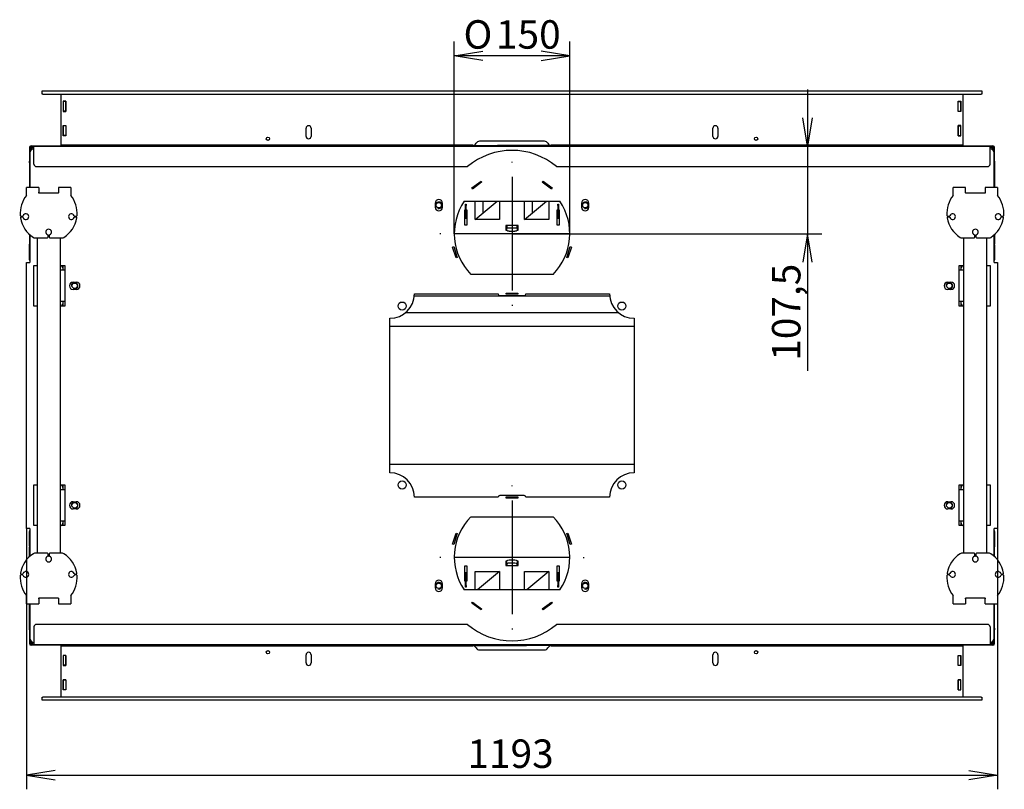
# Model space of a CAD drawing. Units: millimetres. Extents: x 13 to 290, y 0 to 411.
# Drawn here: x 34 to 155, y 316 to 411 of the extents above; entities that cross this region are included whole.
import ezdxf
from ezdxf.enums import TextEntityAlignment as Align
from ezdxf.lldxf.tags import DXFTag

# ---------------------------------------------------------------- set-up
doc = ezdxf.new("R2010")
doc.units = ezdxf.units.MM
for name, color, linetype in [('BE_26_01_PODLOZK', 7, 'Continuous'), ('Default', 7, 'Continuous'), ('PL21_09_05_00_PK', 7, 'Continuous'), ('PL21_11502D_19_0', 7, 'Continuous'), ('PL21_1150H2D_01_', 7, 'Continuous'), ('PL21_1150H_19_05', 7, 'Continuous'), ('PL21_H2D_01_03_B', 7, 'Continuous'), ('PL_01_07_VBS1', 7, 'Continuous'), ('PL_04_01_RL', 7, 'Continuous'), ('PL_04_02_LRL', 7, 'Continuous'), ('PL_1000H_03_01_0', 7, 'Continuous'), ('PL_1150_05_03_00', 7, 'Continuous'), ('PL_1150_07_01_01', 7, 'Continuous'), ('PL_1150_07_01_02', 7, 'Continuous'), ('PL_1150_07_02_02', 7, 'Continuous'), ('PL_1150_19_06_00', 7, 'Continuous'), ('PL_1150H_07_02_0', 7, 'Continuous'), ('PL_1150H_19_07_0', 7, 'Continuous'), ('PL_26_01_KN', 7, 'Continuous'), ('PL_2D_09_02_01_0', 7, 'Continuous'), ('PL_2D_33_00_SR2', 7, 'Continuous'), ('PL_31_00_STITOK', 7, 'Continuous'), ('PL_H_07_02_03_VY', 7, 'Continuous')]:
    doc.layers.add(name, color=color, linetype=linetype)
doc.styles.add('SEACAD_Arial', font='arial.ttf')
doc.styles.add('SEACAD_Solid_Edge_ANSI1_Symbols', font='semeca1.ttf')
tags = doc.linetypes.add('CENTER2', pattern=[28.575, 19.05, -3.175, 3.175, -3.175]).pattern_tags.tags
tags[10:11] = [DXFTag(74, 4), DXFTag(75, 0), DXFTag(340, '0'), DXFTag(46, 0.0), DXFTag(50, 0.0), DXFTag(44, 0.0), DXFTag(45, 0.0)]
tags[8:9] = [DXFTag(74, 4), DXFTag(75, 0), DXFTag(340, '0'), DXFTag(46, 0.0), DXFTag(50, 0.0), DXFTag(44, 0.0), DXFTag(45, 0.0)]
tags[6:7] = [DXFTag(74, 4), DXFTag(75, 0), DXFTag(340, '0'), DXFTag(46, 0.0), DXFTag(50, 0.0), DXFTag(44, 0.0), DXFTag(45, 0.0)]
tags[4:5] = [DXFTag(74, 4), DXFTag(75, 0), DXFTag(340, '0'), DXFTag(46, 0.0), DXFTag(50, 0.0), DXFTag(44, 0.0), DXFTag(45, 0.0)]
doc.dimstyles.new('ISO', dxfattribs={"dimtxt": 3.5, "dimasz": 3.5, "dimexe": 1.75, "dimexo": 0, "dimgap": 0.875, "dimtad": 1, "dimlfac": 10, "dimtxsty": 'SEACAD_Arial', "dimblk1": '_SE_OPEN', "dimblk2": '_SE_OPEN', "dimsah": 1, "dimcen": 1.75, "dimadec": 0, "dimazin": 0, "dimtfac": 0.5, "dimtdec": 3, "dimtmove": 0, "dimatfit": 3, "dimfxl": 1, "dimarcsym": 0})

# ---------------------------------------------------------------- blocks, each defined once
blk = doc.blocks.new('SEANNOT_GROUP1')
at = {"layer": 'Default', "color": 7, "linetype": 'CENTER2'}
for p, q in [((94.24, 393.31), (94.24, 393.41)), ((94.24, 391.56), (94.24, 377.56)), ((85.49, 384.56), (85.39, 384.56)), ((101.24, 384.56), (87.24, 384.56)), ((102.99, 384.56), (103.09, 384.56)), ((94.24, 375.81), (94.24, 375.71))]:
    blk.add_line(p, q, dxfattribs=at)
blk = doc.blocks.new('SEANNOT_GROUP2')
at = {"layer": 'Default', "color": 7, "linetype": 'CENTER2'}
for p, q in [((94.24, 353.51), (94.24, 353.61)), ((94.24, 351.76), (94.24, 337.76)), ((85.49, 344.76), (85.39, 344.76)), ((101.24, 344.76), (87.24, 344.76)), ((102.99, 344.76), (103.09, 344.76)), ((94.24, 336.01), (94.24, 335.91))]:
    blk.add_line(p, q, dxfattribs=at)
blk = doc.blocks.new('SE3')
at = {"layer": 'BE_26_01_PODLOZK', "color": 7, "linetype": 'Continuous'}
for p, q in [((34.57, 389.26), (34.57, 390.26)), ((36.07, 390.26), (34.57, 390.26)), ((36.07, 390.26), (36.07, 389.66)), ((38.51, 390.26), (38.51, 389.66)), ((40.01, 390.26), (38.51, 390.26)), ((40.01, 390.26), (40.01, 389.26)), ((148.47, 389.26), (148.47, 390.26)), ((149.97, 390.26), (148.47, 390.26)), ((149.97, 389.66), (149.97, 390.26)), ((152.41, 390.26), (152.41, 389.66)), ((153.91, 390.26), (152.41, 390.26)), ((153.91, 390.26), (153.91, 389.26)), ((38.41, 389.53), (36.17, 389.53)), ((152.31, 389.53), (150.07, 389.53)), ((33.9, 386.71), (34.06, 386.71)), ((34.06, 386.61), (33.93, 386.61)), ((40.51, 386.71), (40.68, 386.71)), ((40.64, 386.61), (40.51, 386.61)), ((147.8, 386.71), (147.96, 386.71)), ((147.96, 386.61), (147.83, 386.61)), ((154.41, 386.71), (154.58, 386.71)), ((154.54, 386.61), (154.41, 386.61)), ((35.57, 384.06), (37.14, 384.06)), ((37.24, 384.16), (37.24, 384.34)), ((37.34, 384.34), (37.34, 384.16)), ((37.44, 384.06), (39.01, 384.06)), ((149.47, 384.06), (151.04, 384.06)), ((151.14, 384.16), (151.14, 384.34)), ((151.24, 384.34), (151.24, 384.16)), ((151.34, 384.06), (152.91, 384.06)), ((37.14, 345.26), (35.57, 345.26)), ((37.24, 344.98), (37.24, 345.16)), ((37.34, 345.16), (37.34, 344.98)), ((39.01, 345.26), (37.44, 345.26)), ((151.04, 345.26), (149.47, 345.26)), ((151.14, 344.98), (151.14, 345.16)), ((151.24, 345.16), (151.24, 344.98)), ((152.91, 345.26), (151.34, 345.26)), ((34.06, 342.61), (33.9, 342.61)), ((33.93, 342.71), (34.06, 342.71)), ((40.51, 342.71), (40.64, 342.71)), ((40.68, 342.61), (40.51, 342.61)), ((147.96, 342.61), (147.8, 342.61)), ((147.83, 342.71), (147.96, 342.71)), ((154.41, 342.71), (154.54, 342.71)), ((154.58, 342.61), (154.41, 342.61)), ((34.57, 339.06), (34.57, 340.06)), ((40.01, 340.06), (40.01, 339.06)), ((148.47, 339.06), (148.47, 340.06)), ((153.91, 340.06), (153.91, 339.06)), ((34.57, 339.06), (36.07, 339.06)), ((36.07, 339.66), (36.07, 339.06)), ((36.17, 339.79), (38.41, 339.79)), ((38.51, 339.66), (38.51, 339.06)), ((38.51, 339.06), (40.01, 339.06)), ((148.47, 339.06), (149.97, 339.06)), ((149.97, 339.66), (149.97, 339.06)), ((150.07, 339.79), (152.31, 339.79)), ((152.41, 339.06), (152.41, 339.66)), ((152.41, 339.06), (153.91, 339.06))]:
    blk.add_line(p, q, dxfattribs=at)
for centre, radius, start, end in [((37.29, 387.06), 3.5, 141.0552, 184.2167), ((37.29, 387.06), 3.5, 355.7833, 38.9448), ((151.19, 387.06), 3.5, 141.0552, 184.2167), ((151.19, 387.06), 3.5, 355.7833, 38.9448), ((33.9, 386.81), 0.1, 184.2167, 270), ((33.93, 386.51), 0.1, 90, 189.3093), ((37.29, 387.06), 3.5, 189.3093, 237.5383), ((34.06, 386.81), 0.1, 270, 340.5288), ((34.06, 386.51), 0.1, 19.4712, 90), ((34.49, 386.66), 0.35, 199.4712, 160.5288), ((37.29, 387.06), 3.5, 302.4617, 350.6907), ((40.09, 386.66), 0.35, 19.4712, 340.5288), ((40.51, 386.81), 0.1, 199.4712, 270), ((40.51, 386.51), 0.1, 90, 160.5288), ((40.64, 386.51), 0.1, 350.6907, 90), ((40.68, 386.81), 0.1, 270, 355.7833), ((147.8, 386.81), 0.1, 184.2167, 270), ((147.83, 386.51), 0.1, 90, 189.3093), ((151.19, 387.06), 3.5, 189.3093, 237.5383), ((147.96, 386.81), 0.1, 270, 340.5288), ((147.96, 386.51), 0.1, 19.4712, 90), ((148.39, 386.66), 0.35, 199.4712, 160.5288), ((151.19, 387.06), 3.5, 302.4617, 350.6907), ((153.99, 386.66), 0.35, 19.4712, 340.5288), ((154.41, 386.81), 0.1, 199.4712, 270), ((154.41, 386.51), 0.1, 90, 160.5288), ((154.54, 386.51), 0.1, 350.6907, 90), ((154.58, 386.81), 0.1, 270, 355.7833), ((37.29, 384.76), 0.35, 289.4712, 250.5288), ((151.19, 384.76), 0.35, 289.4712, 250.5288), ((35.57, 384.36), 0.3, 237.5383, 270), ((37.14, 384.16), 0.1, 270, 0), ((37.14, 384.34), 0.1, 0, 70.5288), ((37.44, 384.34), 0.1, 109.4712, 180), ((37.44, 384.16), 0.1, 180, 270), ((39.01, 384.36), 0.3, 270, 302.4617), ((149.47, 384.36), 0.3, 237.5383, 270), ((151.04, 384.16), 0.1, 270, 0), ((151.04, 384.34), 0.1, 0, 70.5288), ((151.34, 384.34), 0.1, 109.4712, 180), ((151.34, 384.16), 0.1, 180, 270), ((152.91, 384.36), 0.3, 270, 302.4617), ((37.29, 342.26), 3.5, 122.4617, 170.6907), ((35.57, 344.96), 0.3, 90, 122.4617), ((37.29, 344.56), 0.35, 109.4712, 70.5288), ((37.14, 345.16), 0.1, 0, 90), ((37.14, 344.98), 0.1, 289.4712, 0), ((37.44, 345.16), 0.1, 90, 180), ((37.44, 344.98), 0.1, 180, 250.5288), ((39.01, 344.96), 0.3, 57.5383, 90), ((37.29, 342.26), 3.5, 9.3093, 57.5383), ((151.19, 342.26), 3.5, 122.4617, 170.6907), ((149.47, 344.96), 0.3, 90, 122.4617), ((151.19, 344.56), 0.35, 109.4712, 70.5288), ((151.04, 345.16), 0.1, 0, 90), ((151.04, 344.98), 0.1, 289.4712, 0), ((151.34, 345.16), 0.1, 90, 180), ((151.34, 344.98), 0.1, 180, 250.5288), ((152.91, 344.96), 0.3, 57.5383, 90), ((151.19, 342.26), 3.5, 9.3093, 57.5383), ((37.29, 342.26), 3.5, 175.7833, 218.9448), ((33.9, 342.51), 0.1, 90, 175.7833), ((33.93, 342.81), 0.1, 170.6907, 270), ((34.06, 342.81), 0.1, 270, 340.5288), ((34.06, 342.51), 0.1, 19.4712, 90), ((34.49, 342.66), 0.35, 199.4712, 160.5288), ((40.09, 342.66), 0.35, 19.4712, 340.5288), ((37.29, 342.26), 3.5, 321.0552, 4.2167), ((40.51, 342.81), 0.1, 199.4712, 270), ((40.51, 342.51), 0.1, 90, 160.5288), ((40.64, 342.81), 0.1, 270, 9.3093), ((40.68, 342.51), 0.1, 4.2167, 90), ((151.19, 342.26), 3.5, 175.7833, 218.9448), ((147.8, 342.51), 0.1, 90, 175.7833), ((147.83, 342.81), 0.1, 170.6907, 270), ((147.96, 342.81), 0.1, 270, 340.5288), ((147.96, 342.51), 0.1, 19.4712, 90), ((148.39, 342.66), 0.35, 199.4712, 160.5288), ((153.99, 342.66), 0.35, 19.4712, 340.5288), ((151.19, 342.26), 3.5, 321.0552, 4.2167), ((154.41, 342.81), 0.1, 199.4712, 270), ((154.41, 342.51), 0.1, 90, 160.5288), ((154.54, 342.81), 0.1, 270, 9.3093), ((154.58, 342.51), 0.1, 4.2167, 90)]:
    blk.add_arc(centre, radius, start, end, dxfattribs=at)
for points, knots in [([(36.17, 389.53), (36.16, 389.53), (36.15, 389.53), (36.14, 389.54), (36.13, 389.54), (36.11, 389.55), (36.1, 389.56), (36.08, 389.59), (36.08, 389.6), (36.07, 389.63), (36.07, 389.64), (36.07, 389.66)], [0, 0, 0, 0, 0.125, 0.125, 0.25, 0.25, 0.5, 0.5, 0.75, 0.75, 1, 1, 1, 1]), ([(38.51, 389.66), (38.51, 389.64), (38.51, 389.63), (38.5, 389.6), (38.5, 389.59), (38.48, 389.56), (38.47, 389.55), (38.44, 389.53), (38.43, 389.53), (38.41, 389.53)], [0, 0, 0, 0, 0.25, 0.25, 0.5, 0.5, 0.75, 0.75, 1, 1, 1, 1]), ([(150.07, 389.53), (150.06, 389.53), (150.05, 389.53), (150.04, 389.54), (150.03, 389.54), (150.01, 389.55), (150, 389.56), (149.98, 389.59), (149.98, 389.6), (149.97, 389.63), (149.97, 389.64), (149.97, 389.66)], [0, 0, 0, 0, 0.125, 0.125, 0.25, 0.25, 0.5, 0.5, 0.75, 0.75, 1, 1, 1, 1]), ([(152.41, 389.66), (152.41, 389.64), (152.41, 389.63), (152.4, 389.6), (152.4, 389.59), (152.38, 389.56), (152.37, 389.55), (152.34, 389.53), (152.33, 389.53), (152.31, 389.53)], [0, 0, 0, 0, 0.25, 0.25, 0.5, 0.5, 0.75, 0.75, 1, 1, 1, 1]), ([(36.07, 339.66), (36.07, 339.68), (36.07, 339.69), (36.08, 339.72), (36.08, 339.73), (36.1, 339.76), (36.11, 339.77), (36.14, 339.78), (36.15, 339.79), (36.17, 339.79)], [0, 0, 0, 0, 0.25, 0.25, 0.5, 0.5, 0.75, 0.75, 1, 1, 1, 1]), ([(38.41, 339.79), (38.42, 339.79), (38.43, 339.79), (38.44, 339.78), (38.45, 339.78), (38.47, 339.77), (38.48, 339.76), (38.5, 339.73), (38.5, 339.72), (38.51, 339.69), (38.51, 339.68), (38.51, 339.66)], [0, 0, 0, 0, 0.125, 0.125, 0.25, 0.25, 0.5, 0.5, 0.75, 0.75, 1, 1, 1, 1]), ([(149.97, 339.66), (149.97, 339.68), (149.97, 339.69), (149.98, 339.72), (149.98, 339.73), (150, 339.76), (150.01, 339.77), (150.04, 339.78), (150.05, 339.79), (150.07, 339.79)], [0, 0, 0, 0, 0.25, 0.25, 0.5, 0.5, 0.75, 0.75, 1, 1, 1, 1]), ([(152.31, 339.79), (152.32, 339.79), (152.33, 339.79), (152.34, 339.78), (152.35, 339.78), (152.37, 339.77), (152.38, 339.76), (152.4, 339.73), (152.4, 339.72), (152.41, 339.69), (152.41, 339.68), (152.41, 339.66)], [0, 0, 0, 0, 0.125, 0.125, 0.25, 0.25, 0.5, 0.5, 0.75, 0.75, 1, 1, 1, 1])]:
    blk.add_open_spline(points, degree=3, knots=knots, dxfattribs=at)
at = {"layer": 'PL21_09_05_00_PK', "color": 7, "linetype": 'Continuous'}
for p, q in [((109.24, 373.16), (79.24, 373.16)), ((109.24, 356.16), (79.24, 356.16))]:
    blk.add_line(p, q, dxfattribs=at)
at = {"layer": 'PL21_11502D_19_0', "color": 7, "linetype": 'Continuous'}
for p, q in [((34.99, 394.51), (34.99, 390.26)), ((153.49, 390.26), (153.49, 394.51)), ((89.29, 390.18), (90.43, 391)), ((90.51, 390.88), (89.38, 390.05)), ((90.43, 391), (90.51, 390.88)), ((97.96, 390.88), (98.05, 391)), ((99.1, 390.05), (97.96, 390.88)), ((98.05, 391), (99.18, 390.18)), ((89.38, 390.05), (89.29, 390.18)), ((99.18, 390.18), (99.1, 390.05)), ((88.37, 388.56), (100.11, 388.56)), ((84.79, 388.31), (84.79, 387.81)), ((85.69, 387.81), (85.69, 388.31)), ((102.79, 388.31), (102.79, 387.81)), ((103.69, 387.81), (103.69, 388.31)), ((34.99, 384.42), (34.99, 381.01)), ((153.49, 381.01), (153.49, 384.42)), ((86.94, 382.92), (87.08, 382.97)), ((87.37, 381.59), (86.94, 382.92)), ((87.08, 382.97), (87.51, 381.64)), ((100.97, 381.64), (101.4, 382.97)), ((101.54, 382.92), (101.11, 381.59)), ((101.4, 382.97), (101.54, 382.92)), ((87.51, 381.64), (87.37, 381.59)), ((101.11, 381.59), (100.97, 381.64)), ((34.59, 381.01), (34.99, 381.01)), ((34.59, 348.31), (34.59, 381.01)), ((35.49, 375.66), (35.49, 380.66)), ((35.49, 380.66), (35.89, 380.66)), ((38.69, 380.66), (39.29, 380.66)), ((39.29, 380.66), (39.29, 375.66)), ((149.19, 375.66), (149.19, 380.66)), ((149.19, 380.66), (149.79, 380.66)), ((152.59, 380.66), (152.99, 380.66)), ((152.99, 380.66), (152.99, 375.66)), ((153.49, 381.01), (153.89, 381.01)), ((153.89, 381.01), (153.89, 348.31)), ((99.28, 379.56), (89.2, 379.56)), ((40.29, 378.61), (40.69, 378.61)), ((40.69, 377.71), (40.29, 377.71)), ((147.79, 378.61), (148.19, 378.61)), ((148.19, 377.71), (147.79, 377.71)), ((82.24, 377.16), (92.54, 377.16)), ((92.74, 376.96), (95.74, 376.96)), ((93.54, 377.11), (93.54, 377.26)), ((93.54, 377.26), (94.94, 377.26)), ((94.94, 377.11), (93.54, 377.11)), ((94.94, 377.26), (94.94, 377.11)), ((95.94, 377.16), (106.24, 377.16)), ((35.89, 375.66), (35.49, 375.66)), ((39.29, 375.66), (38.69, 375.66)), ((149.79, 375.66), (149.19, 375.66)), ((152.99, 375.66), (152.59, 375.66)), ((79.24, 355.16), (79.24, 374.16)), ((109.24, 374.16), (109.24, 355.16)), ((35.49, 348.66), (35.49, 353.66)), ((35.49, 353.66), (35.89, 353.66)), ((38.69, 353.66), (39.29, 353.66)), ((39.29, 353.66), (39.29, 348.66)), ((149.19, 348.66), (149.19, 353.66)), ((149.19, 353.66), (149.79, 353.66)), ((152.59, 353.66), (152.99, 353.66)), ((152.99, 353.66), (152.99, 348.66)), ((92.54, 352.16), (82.24, 352.16)), ((95.74, 352.36), (92.74, 352.36)), ((93.54, 352.06), (93.54, 352.21)), ((93.54, 352.21), (94.94, 352.21)), ((94.94, 352.21), (94.94, 352.06)), ((106.24, 352.16), (95.94, 352.16)), ((40.29, 351.61), (40.69, 351.61)), ((94.94, 352.06), (93.54, 352.06)), ((147.79, 351.61), (148.19, 351.61)), ((40.69, 350.71), (40.29, 350.71)), ((89.2, 349.76), (99.28, 349.76)), ((148.19, 350.71), (147.79, 350.71)), ((35.89, 348.66), (35.49, 348.66)), ((39.29, 348.66), (38.69, 348.66)), ((149.79, 348.66), (149.19, 348.66)), ((152.99, 348.66), (152.59, 348.66)), ((34.99, 348.31), (34.59, 348.31)), ((34.99, 348.31), (34.99, 344.9)), ((86.94, 346.4), (87.37, 347.73)), ((87.51, 347.68), (87.08, 346.35)), ((87.37, 347.73), (87.51, 347.68)), ((100.97, 347.68), (101.11, 347.73)), ((101.4, 346.35), (100.97, 347.68)), ((101.11, 347.73), (101.54, 346.4)), ((153.89, 348.31), (153.49, 348.31)), ((153.49, 344.9), (153.49, 348.31)), ((87.08, 346.35), (86.94, 346.4)), ((101.54, 346.4), (101.4, 346.35)), ((84.79, 341.51), (84.79, 341.01)), ((85.69, 341.01), (85.69, 341.51)), ((102.79, 341.51), (102.79, 341.01)), ((103.69, 341.01), (103.69, 341.51)), ((100.11, 340.76), (88.37, 340.76)), ((34.99, 339.06), (34.99, 334.81)), ((89.29, 339.14), (89.38, 339.27)), ((90.43, 338.32), (89.29, 339.14)), ((89.38, 339.27), (90.51, 338.44)), ((97.96, 338.44), (99.1, 339.27)), ((99.18, 339.14), (98.05, 338.32)), ((99.1, 339.27), (99.18, 339.14)), ((153.49, 334.81), (153.49, 339.06)), ((90.51, 338.44), (90.43, 338.32)), ((98.05, 338.32), (97.96, 338.44))]:
    blk.add_line(p, q, dxfattribs=at)
for centre in [(80.74, 375.66), (107.74, 375.66), (80.74, 353.66), (107.74, 353.66)]:
    blk.add_circle(centre, 0.5, dxfattribs=at)
for centre, radius, start, end in [((35.49, 394.51), 0.5, 90, 180), ((152.99, 394.51), 0.5, 0, 90), ((85.24, 388.31), 0.45, 0, 180), ((94.24, 384.56), 7.1, 145.7101, 224.767), ((94.24, 384.56), 7.1, 315.233, 34.2899), ((103.24, 388.31), 0.45, 0, 180), ((85.24, 387.81), 0.45, 180, 0), ((103.24, 387.81), 0.45, 180, 0), ((40.29, 378.16), 0.45, 90, 270), ((40.69, 378.16), 0.45, 270, 90), ((147.79, 378.16), 0.45, 90, 270), ((148.19, 378.16), 0.45, 270, 90), ((79.24, 377.16), 3, 270, 0), ((92.74, 377.16), 0.2, 180, 270), ((95.74, 377.16), 0.2, 270, 0), ((109.24, 377.16), 3, 180, 270), ((79.24, 352.16), 3, 0, 90), ((109.24, 352.16), 3, 90, 180), ((92.74, 352.16), 0.2, 90, 180), ((95.74, 352.16), 0.2, 0, 90), ((40.29, 351.16), 0.45, 90, 270), ((40.69, 351.16), 0.45, 270, 90), ((147.79, 351.16), 0.45, 90, 270), ((148.19, 351.16), 0.45, 270, 90), ((94.24, 344.76), 7.1, 135.233, 214.2899), ((94.24, 344.76), 7.1, 325.7101, 44.767), ((85.24, 341.51), 0.45, 0, 180), ((103.24, 341.51), 0.45, 0, 180), ((85.24, 341.01), 0.45, 180, 0), ((103.24, 341.01), 0.45, 180, 0), ((35.49, 334.81), 0.5, 180, 270), ((152.99, 334.81), 0.5, 270, 0)]:
    blk.add_arc(centre, radius, start, end, dxfattribs=at)
at = {"layer": 'PL21_1150H2D_01_', "color": 7, "linetype": 'Continuous'}
for p, q in [((89.38, 390.06), (89.39, 390.06)), ((99.09, 390.06), (99.1, 390.06)), ((89.7, 386.31), (89.7, 388.56)), ((92.7, 388.56), (92.7, 386.31)), ((95.77, 386.31), (95.77, 388.56)), ((98.77, 388.56), (98.77, 386.31)), ((88.41, 387.46), (88.41, 385.66)), ((88.52, 387.46), (88.41, 387.46)), ((88.71, 387.46), (88.62, 387.46)), ((88.71, 385.66), (88.71, 387.46)), ((99.86, 387.46), (99.76, 387.46)), ((99.76, 387.46), (99.76, 385.66)), ((100.06, 387.46), (99.96, 387.46)), ((100.06, 385.66), (100.06, 387.46)), ((92.7, 386.31), (89.7, 386.31)), ((98.77, 386.31), (95.77, 386.31)), ((88.41, 385.66), (88.71, 385.66)), ((93.49, 385.56), (93.49, 385.01)), ((94.99, 385.56), (93.49, 385.56)), ((93.49, 385.01), (93.59, 385.01)), ((94.89, 385.01), (94.99, 385.01)), ((94.99, 385.01), (94.99, 385.56)), ((99.76, 385.66), (100.06, 385.66)), ((93.54, 377.16), (94.94, 377.16)), ((94.94, 352.16), (93.54, 352.16)), ((93.59, 344.31), (93.49, 344.31)), ((93.49, 344.31), (93.49, 343.76)), ((93.49, 343.76), (94.99, 343.76)), ((94.99, 344.31), (94.89, 344.31)), ((94.99, 343.76), (94.99, 344.31)), ((88.71, 343.66), (88.41, 343.66)), ((88.41, 343.66), (88.41, 341.86)), ((88.71, 341.86), (88.71, 343.66)), ((89.7, 340.76), (89.7, 343.01)), ((89.7, 343.01), (92.7, 343.01)), ((92.7, 343.01), (92.7, 340.76)), ((95.77, 340.76), (95.77, 343.01)), ((95.77, 343.01), (98.77, 343.01)), ((98.77, 343.01), (98.77, 340.76)), ((100.06, 343.66), (99.76, 343.66)), ((99.76, 343.66), (99.76, 341.86)), ((100.06, 341.86), (100.06, 343.66)), ((88.41, 341.86), (88.52, 341.86)), ((88.62, 341.86), (88.71, 341.86)), ((99.76, 341.86), (99.86, 341.86)), ((99.96, 341.86), (100.06, 341.86)), ((89.39, 339.26), (89.38, 339.26)), ((99.1, 339.26), (99.09, 339.26))]:
    blk.add_line(p, q, dxfattribs=at)
for centre in [(85.24, 388.06), (103.24, 388.06), (85.24, 341.26), (103.24, 341.26)]:
    blk.add_circle(centre, 0.332, dxfattribs=at)
for centre in [(85.24, 388.06), (103.24, 388.06), (85.24, 341.26), (103.24, 341.26)]:
    blk.add_arc(centre, 0.4, 255, 195, dxfattribs=at)
at = {"layer": 'PL21_1150H_19_05', "color": 7, "linetype": 'Continuous'}
for p, q in [((34.94, 383.16), (34.99, 383.16)), ((34.94, 382.96), (34.94, 383.16)), ((34.94, 381.36), (34.94, 382.96)), ((153.49, 383.16), (153.54, 383.16)), ((153.54, 383.16), (153.54, 382.96)), ((153.54, 382.96), (153.54, 381.36)), ((34.94, 346.36), (34.94, 347.96)), ((153.54, 347.96), (153.54, 346.36)), ((34.94, 346.16), (34.94, 346.36)), ((34.99, 346.16), (34.94, 346.16)), ((153.54, 346.16), (153.49, 346.16)), ((153.54, 346.36), (153.54, 346.16))]:
    blk.add_line(p, q, dxfattribs=at)
for centre, start, end in [((35.14, 381.36), 180, 221.4096), ((153.34, 381.36), 318.5904, 0), ((35.14, 347.96), 138.5904, 180), ((153.34, 347.96), 0, 41.4096)]:
    blk.add_arc(centre, 0.2, start, end, dxfattribs=at)
at = {"layer": 'PL21_H2D_01_03_B', "color": 7, "linetype": 'Continuous'}
for p, q in [((39.09, 380.11), (39.09, 380.66)), ((149.39, 380.66), (149.39, 380.11)), ((39.09, 375.66), (39.09, 376.21)), ((149.39, 376.21), (149.39, 375.66)), ((39.09, 353.11), (39.09, 353.66)), ((149.39, 353.66), (149.39, 353.11)), ((39.09, 348.66), (39.09, 349.21)), ((149.39, 349.21), (149.39, 348.66))]:
    blk.add_line(p, q, dxfattribs=at)
at = {"layer": 'PL_01_07_VBS1', "color": 7, "linetype": 'Continuous'}
for p, q in [((38.69, 380.11), (39.29, 380.11)), ((39.09, 380.46), (39, 380.46)), ((149.19, 380.11), (149.79, 380.11)), ((149.48, 380.46), (149.39, 380.46)), ((39.29, 376.21), (38.69, 376.21)), ((39, 375.86), (39.09, 375.86)), ((149.79, 376.21), (149.19, 376.21)), ((149.39, 375.86), (149.48, 375.86)), ((39.09, 353.46), (39, 353.46)), ((149.48, 353.46), (149.39, 353.46)), ((38.69, 353.11), (39.29, 353.11)), ((149.19, 353.11), (149.79, 353.11)), ((39.29, 349.21), (38.69, 349.21)), ((39, 348.86), (39.09, 348.86)), ((149.79, 349.21), (149.19, 349.21)), ((149.39, 348.86), (149.48, 348.86))]:
    blk.add_line(p, q, dxfattribs=at)
for centre in [(40.49, 378.16), (147.99, 378.16), (40.49, 351.16), (147.99, 351.16)]:
    blk.add_circle(centre, 0.332, dxfattribs=at)
for centre, radius, start, end in [((38.34, 380.11), 0.75, 0, 47.1666), ((150.14, 380.11), 0.75, 132.8334, 180), ((40.49, 378.16), 0.4, 255, 195), ((147.99, 378.16), 0.4, 255, 195), ((38.34, 376.21), 0.75, 312.8334, 0), ((150.14, 376.21), 0.75, 180, 227.1666), ((38.34, 353.11), 0.75, 0, 47.1666), ((150.14, 353.11), 0.75, 132.8334, 180), ((40.49, 351.16), 0.4, 255, 195), ((147.99, 351.16), 0.4, 255, 195), ((38.34, 349.21), 0.75, 312.8334, 0), ((150.14, 349.21), 0.75, 180, 227.1666)]:
    blk.add_arc(centre, radius, start, end, dxfattribs=at)
at = {"layer": 'PL_04_01_RL', "color": 7, "linetype": 'Continuous'}
for p, q in [((90.7, 387.14), (90.7, 388.56)), ((96.77, 387.14), (96.77, 388.56)), ((99.77, 387.22), (99.77, 386.76)), ((99.77, 386.52), (99.77, 386.47)), ((92.7, 343), (92.7, 343)), ((98.77, 343), (98.77, 343))]:
    blk.add_line(p, q, dxfattribs=at)
at = {"layer": 'PL_04_02_LRL', "color": 7, "linetype": 'Continuous'}
for p, q in [((89.7, 386.31), (92.4, 388.56)), ((95.77, 386.31), (98.47, 388.56)), ((85.36, 387.75), (85.52, 387.88)), ((88.52, 388.01), (88.52, 388.21)), ((88.52, 388.21), (88.62, 388.21)), ((88.52, 386.72), (88.52, 388.01)), ((88.62, 388.21), (88.62, 388.01)), ((88.62, 386.72), (88.62, 388.01)), ((99.86, 388.01), (99.86, 388.21)), ((99.86, 388.21), (99.96, 388.21)), ((99.86, 388.01), (99.86, 386.72)), ((99.96, 388.21), (99.96, 388.01)), ((99.96, 388.01), (99.96, 386.72)), ((88.41, 386.47), (88.71, 386.47)), ((88.52, 386.52), (88.52, 386.72)), ((88.62, 386.52), (88.52, 386.52)), ((88.71, 387.22), (88.62, 387.22)), ((88.62, 386.76), (88.71, 386.76)), ((88.62, 386.72), (88.62, 386.52)), ((88.71, 386.52), (88.62, 386.52)), ((99.86, 387.22), (99.76, 387.22)), ((99.76, 386.76), (99.86, 386.76)), ((99.86, 386.52), (99.76, 386.52)), ((99.76, 386.47), (100.06, 386.47)), ((99.86, 386.52), (99.86, 386.72)), ((99.96, 386.52), (99.86, 386.52)), ((99.96, 386.72), (99.96, 386.52)), ((88.71, 342.85), (88.41, 342.85)), ((88.52, 342.8), (88.62, 342.8)), ((88.52, 342.6), (88.52, 342.8)), ((88.52, 341.31), (88.52, 342.6)), ((88.62, 342.8), (88.71, 342.8)), ((88.62, 342.8), (88.62, 342.6)), ((88.62, 341.31), (88.62, 342.6)), ((88.71, 342.56), (88.62, 342.56)), ((92.7, 343.01), (90, 340.76)), ((98.77, 343.01), (96.07, 340.76)), ((100.06, 342.85), (99.76, 342.85)), ((99.76, 342.8), (99.86, 342.8)), ((99.86, 342.56), (99.76, 342.56)), ((99.86, 342.6), (99.86, 342.8)), ((99.86, 342.8), (99.96, 342.8)), ((99.86, 342.6), (99.86, 341.31)), ((99.96, 342.8), (99.96, 342.6)), ((99.96, 342.6), (99.96, 341.31)), ((88.52, 341.11), (88.52, 341.31)), ((88.62, 342.1), (88.71, 342.1)), ((88.62, 341.31), (88.62, 341.11)), ((99.76, 342.1), (99.86, 342.1)), ((99.86, 341.11), (99.86, 341.31)), ((99.96, 341.31), (99.96, 341.11)), ((103.12, 341.57), (102.96, 341.44)), ((88.62, 341.11), (88.52, 341.11)), ((99.96, 341.11), (99.86, 341.11))]:
    blk.add_line(p, q, dxfattribs=at)
at = {"layer": 'PL_1000H_03_01_0', "color": 7, "linetype": 'Continuous'}
for centre, start, end in [((35.64, 394.71), 105.8266, 167.8499), ((152.84, 394.71), 12.15, 74.1734), ((35.64, 334.61), 192.1501, 254.1734), ((152.84, 334.61), 285.8266, 347.8499)]:
    blk.add_arc(centre, 0.55, start, end, dxfattribs=at)
at = {"layer": 'PL_1150_05_03_00', "color": 7, "linetype": 'Continuous'}
for p, q in [((93.49, 385.16), (93.59, 385.16)), ((93.59, 385.52), (93.59, 385.56)), ((93.59, 385.52), (93.59, 385.37)), ((93.59, 385), (93.59, 385.37)), ((93.89, 385.27), (94.59, 385.27)), ((93.89, 384.89), (94.59, 384.89)), ((94.89, 385.56), (94.89, 385.52)), ((94.89, 385.37), (94.89, 385.52)), ((94.89, 385.37), (94.89, 385)), ((94.89, 385.16), (94.99, 385.16)), ((93.59, 344.16), (93.49, 344.16)), ((93.59, 343.95), (93.59, 344.32)), ((93.59, 343.95), (93.59, 343.8)), ((93.59, 343.76), (93.59, 343.8)), ((94.59, 344.43), (93.89, 344.43)), ((94.59, 344.05), (93.89, 344.05)), ((94.89, 344.32), (94.89, 343.95)), ((94.99, 344.16), (94.89, 344.16)), ((94.89, 343.8), (94.89, 343.95)), ((94.89, 343.8), (94.89, 343.76))]:
    blk.add_line(p, q, dxfattribs=at)
for centre, major_axis, start_param, end_param in [((93.89, 385.37), (-0.3, 0), 0, 1.570796), ((93.89, 385), (0.3, 0), 3.141593, 4.712389), ((94.59, 385.37), (-0.3, 0), 1.570796, 3.141593), ((94.59, 385), (0.3, 0), 4.712389, 6.283185), ((93.89, 344.32), (-0.3, 0), 4.712389, 6.283185), ((93.89, 343.95), (0.3, 0), 1.570796, 3.141593), ((94.59, 344.32), (-0.3, 0), 3.141593, 4.712389), ((94.59, 343.95), (0.3, 0), 0, 1.570796)]:
    blk.add_ellipse(centre, major_axis=major_axis, ratio=0.34202, start_param=start_param, end_param=end_param, dxfattribs=at)
at = {"layer": 'PL_1150_07_01_01', "color": 7, "linetype": 'Continuous'}
for p, q in [((39.54, 395.31), (39.54, 395.43)), ((148.94, 395.43), (148.94, 395.31)), ((39.54, 333.89), (39.54, 334.01)), ((148.94, 334.01), (148.94, 333.89))]:
    blk.add_line(p, q, dxfattribs=at)
at = {"layer": 'PL_1150_07_01_02', "color": 7, "linetype": 'Continuous'}
for p, q in [((89.37, 390.23), (89.62, 390.23)), ((98.85, 390.23), (99.11, 390.23)), ((89.62, 339.09), (89.37, 339.09)), ((99.11, 339.09), (98.85, 339.09))]:
    blk.add_line(p, q, dxfattribs=at)
at = {"layer": 'PL_1150_07_02_02', "color": 7, "linetype": 'Continuous'}
for p, q in [((38.84, 395.43), (38.84, 401.73)), ((39.41, 400.85), (39.06, 400.85)), ((39.06, 400.85), (39.06, 399.6)), ((39.41, 399.6), (39.41, 400.85)), ((149.06, 400.85), (149.41, 400.85)), ((149.06, 399.6), (149.06, 400.85)), ((149.41, 400.85), (149.41, 399.6)), ((149.64, 401.73), (149.64, 395.43)), ((39.06, 399.6), (39.41, 399.6)), ((149.41, 399.6), (149.06, 399.6)), ((39.06, 397.85), (39.41, 397.85)), ((39.06, 396.6), (39.06, 397.85)), ((39.41, 397.85), (39.41, 396.6)), ((68.93, 396.53), (68.93, 397.53)), ((69.54, 397.53), (69.54, 396.53)), ((118.93, 396.53), (118.93, 397.53)), ((119.54, 397.53), (119.54, 396.53)), ((149.41, 397.85), (149.06, 397.85)), ((149.06, 397.85), (149.06, 396.6)), ((149.41, 396.6), (149.41, 397.85)), ((39.41, 396.6), (39.06, 396.6)), ((98.24, 395.93), (90.24, 395.93)), ((149.06, 396.6), (149.41, 396.6)), ((89.41, 395.43), (38.84, 395.43)), ((149.64, 395.43), (99.06, 395.43)), ((38.84, 333.89), (89.41, 333.89)), ((38.84, 327.59), (38.84, 333.89)), ((68.93, 331.78), (68.93, 332.78)), ((69.54, 332.78), (69.54, 331.78)), ((90.24, 333.39), (98.24, 333.39)), ((99.06, 333.89), (149.64, 333.89)), ((118.93, 331.78), (118.93, 332.78)), ((119.54, 332.78), (119.54, 331.78)), ((149.64, 333.89), (149.64, 327.59)), ((39.41, 332.71), (39.06, 332.71)), ((39.06, 332.71), (39.06, 331.46)), ((39.41, 331.46), (39.41, 332.71)), ((149.06, 331.46), (149.06, 332.71)), ((149.06, 332.71), (149.41, 332.71)), ((149.41, 332.71), (149.41, 331.46)), ((39.06, 331.46), (39.41, 331.46)), ((149.41, 331.46), (149.06, 331.46)), ((39.06, 328.46), (39.06, 329.71)), ((39.06, 329.71), (39.41, 329.71)), ((39.41, 329.71), (39.41, 328.46)), ((149.41, 329.71), (149.06, 329.71)), ((149.06, 329.71), (149.06, 328.46)), ((149.41, 328.46), (149.41, 329.71)), ((39.41, 328.46), (39.06, 328.46)), ((149.06, 328.46), (149.41, 328.46))]:
    blk.add_line(p, q, dxfattribs=at)
for centre in [(64.24, 396.23), (124.24, 396.23), (64.24, 333.09), (124.24, 333.09)]:
    blk.add_circle(centre, 0.2, dxfattribs=at)
for centre, radius, start, end in [((69.24, 397.53), 0.305, 0, 180), ((119.24, 397.53), 0.305, 0, 180), ((69.24, 396.53), 0.305, 180, 0), ((90.24, 395.46), 0.465, 90, 152.4715), ((98.24, 395.46), 0.465, 27.5285, 90), ((119.24, 396.53), 0.305, 180, 0), ((89.41, 395.89), 0.465, 270, 332.4715), ((99.06, 395.89), 0.465, 207.5285, 270), ((69.24, 332.78), 0.305, 0, 180), ((89.41, 333.42), 0.465, 27.5285, 90), ((90.24, 333.85), 0.465, 207.5285, 270), ((98.24, 333.85), 0.465, 270, 332.4715), ((99.06, 333.42), 0.465, 90, 152.4715), ((119.24, 332.78), 0.305, 0, 180), ((69.24, 331.78), 0.305, 180, 0), ((119.24, 331.78), 0.305, 180, 0)]:
    blk.add_arc(centre, radius, start, end, dxfattribs=at)
at = {"layer": 'PL_1150_19_06_00', "color": 7, "linetype": 'Continuous'}
for p, q in [((35.49, 395.11), (35.49, 395.31)), ((35.49, 395.31), (152.99, 395.31)), ((35.49, 393.11), (35.49, 395.11)), ((152.99, 395.11), (152.99, 395.31)), ((152.99, 393.11), (152.99, 395.11)), ((35.79, 392.81), (88.76, 392.81)), ((99.72, 392.81), (152.69, 392.81)), ((88.76, 336.51), (35.79, 336.51)), ((152.69, 336.51), (99.72, 336.51)), ((35.49, 336.21), (35.49, 334.21)), ((152.99, 336.21), (152.99, 334.21)), ((35.49, 334.21), (35.49, 334.01)), ((152.99, 334.01), (35.49, 334.01)), ((152.99, 334.21), (152.99, 334.01))]:
    blk.add_line(p, q, dxfattribs=at)
for centre, radius, start, end in [((94.24, 386.31), 8.5, 49.8808, 130.1192), ((35.79, 393.11), 0.3, 180, 270), ((152.69, 393.11), 0.3, 270, 0), ((35.79, 336.21), 0.3, 90, 180), ((94.24, 343.01), 8.5, 229.8808, 310.1192), ((152.69, 336.21), 0.3, 0, 90)]:
    blk.add_arc(centre, radius, start, end, dxfattribs=at)
at = {"layer": 'PL_1150H_07_02_0', "color": 7, "linetype": 'Continuous'}
for p, q in [((36.49, 402.13), (36.59, 402.13)), ((36.49, 401.73), (36.49, 402.13)), ((36.59, 402.13), (151.89, 402.13)), ((151.89, 402.13), (151.99, 402.13)), ((151.99, 402.13), (151.99, 401.73)), ((36.59, 401.73), (36.49, 401.73)), ((36.59, 401.73), (151.89, 401.73)), ((151.99, 401.73), (151.89, 401.73)), ((36.49, 327.19), (36.49, 327.59)), ((36.49, 327.59), (36.59, 327.59)), ((36.59, 327.19), (36.49, 327.19)), ((151.89, 327.59), (36.59, 327.59)), ((151.89, 327.19), (36.59, 327.19)), ((151.89, 327.59), (151.99, 327.59)), ((151.99, 327.19), (151.89, 327.19)), ((151.99, 327.59), (151.99, 327.19))]:
    blk.add_line(p, q, dxfattribs=at)
at = {"layer": 'PL_1150H_19_07_0', "color": 7, "linetype": 'Continuous'}
for p, q in [((34.94, 395.16), (34.94, 393.46)), ((35.04, 395.16), (35.04, 394.73)), ((35.14, 395.36), (39.09, 395.36)), ((35.14, 395.26), (35.14, 395.16)), ((35.14, 395.26), (35.49, 395.26)), ((39.39, 395.36), (39.54, 395.36)), ((148.94, 395.36), (149.09, 395.36)), ((149.39, 395.36), (153.34, 395.36)), ((152.99, 395.26), (153.34, 395.26)), ((153.34, 395.26), (153.34, 395.16)), ((153.44, 394.73), (153.44, 395.16)), ((153.54, 393.46), (153.54, 395.16)), ((34.94, 393.26), (34.94, 393.46)), ((153.54, 393.46), (153.54, 393.26)), ((34.94, 393.26), (34.94, 393.16)), ((34.99, 393.26), (34.94, 393.26)), ((34.94, 393.16), (34.99, 393.16)), ((34.94, 393.16), (34.94, 390.26)), ((153.54, 393.26), (153.49, 393.26)), ((153.54, 393.16), (153.49, 393.16)), ((153.54, 393.26), (153.54, 393.16)), ((153.54, 393.16), (153.54, 390.26)), ((34.94, 384.47), (34.94, 383.26)), ((153.54, 384.47), (153.54, 383.26)), ((34.94, 383.26), (34.99, 383.26)), ((34.94, 383.16), (34.94, 383.26)), ((153.54, 383.26), (153.49, 383.26)), ((153.54, 383.16), (153.54, 383.26)), ((34.94, 346.16), (34.94, 346.06)), ((153.54, 346.16), (153.54, 346.06)), ((34.94, 346.06), (34.99, 346.06)), ((34.94, 344.85), (34.94, 346.06)), ((153.54, 346.06), (153.49, 346.06)), ((153.54, 344.85), (153.54, 346.06)), ((34.94, 336.16), (34.94, 339.06)), ((153.54, 336.16), (153.54, 339.06)), ((34.94, 336.16), (34.99, 336.16)), ((34.94, 336.06), (34.94, 336.16)), ((34.94, 336.06), (34.99, 336.06)), ((34.94, 335.86), (34.94, 336.06)), ((34.94, 335.86), (34.94, 334.16)), ((153.54, 336.16), (153.49, 336.16)), ((153.49, 336.06), (153.54, 336.06)), ((153.54, 336.06), (153.54, 336.16)), ((153.54, 336.06), (153.54, 335.86)), ((153.54, 334.16), (153.54, 335.86)), ((35.04, 334.59), (35.04, 334.16)), ((35.14, 334.06), (35.14, 334.16)), ((35.49, 334.06), (35.14, 334.06)), ((153.34, 334.06), (152.99, 334.06)), ((153.34, 334.06), (153.34, 334.16)), ((153.44, 334.16), (153.44, 334.59)), ((39.09, 333.96), (35.14, 333.96)), ((39.54, 333.96), (39.39, 333.96)), ((149.09, 333.96), (148.94, 333.96)), ((153.34, 333.96), (149.39, 333.96))]:
    blk.add_line(p, q, dxfattribs=at)
for centre, radius, start, end in [((35.14, 395.16), 0.2, 90, 180), ((35.14, 395.16), 0.1, 90, 180), ((153.34, 395.16), 0.2, 0, 90), ((153.34, 395.16), 0.1, 0, 90), ((35.14, 334.16), 0.2, 180, 270), ((35.14, 334.16), 0.1, 180, 270), ((153.34, 334.16), 0.2, 270, 0), ((153.34, 334.16), 0.1, 270, 0)]:
    blk.add_arc(centre, radius, start, end, dxfattribs=at)
for points, knots in [([(35.14, 395.16), (35.13, 395.16), (35.11, 395.15), (35.09, 395.14), (35.07, 395.14), (35.05, 395.13), (35.05, 395.13), (35.04, 395.13)], [0, 0, 0, 0, 0.125, 0.125, 0.25, 0.25, 0.3394493, 0.3394493, 0.3394493, 0.3394493]), ([(35.14, 395.16), (35.13, 395.15), (35.11, 395.14), (35.09, 395.13), (35.08, 395.12), (35.05, 395.09), (35.04, 395.08), (35.04, 395.06)], [0, 0, 0, 0, 0.25, 0.25, 0.5, 0.5, 1, 1, 1, 1]), ([(153.34, 395.16), (153.35, 395.15), (153.37, 395.14), (153.39, 395.13), (153.4, 395.12), (153.43, 395.09), (153.44, 395.08), (153.44, 395.06)], [0, 0, 0, 0, 0.25, 0.25, 0.5, 0.5, 1, 1, 1, 1]), ([(153.34, 395.16), (153.35, 395.16), (153.37, 395.15), (153.39, 395.14), (153.4, 395.14), (153.42, 395.13), (153.43, 395.13), (153.44, 395.13)], [0, 0, 0, 0, 0.125, 0.125, 0.25, 0.25, 0.3394493, 0.3394493, 0.3394493, 0.3394493]), ([(35.14, 334.16), (35.13, 334.17), (35.11, 334.18), (35.09, 334.19), (35.08, 334.2), (35.05, 334.23), (35.04, 334.24), (35.04, 334.26)], [0, 0, 0, 0, 0.25, 0.25, 0.5, 0.5, 1, 1, 1, 1]), ([(35.14, 334.16), (35.13, 334.16), (35.11, 334.17), (35.09, 334.18), (35.07, 334.18), (35.05, 334.19), (35.05, 334.19), (35.04, 334.19)], [0, 0, 0, 0, 0.125, 0.125, 0.25, 0.25, 0.3394493, 0.3394493, 0.3394493, 0.3394493]), ([(153.34, 334.16), (153.35, 334.17), (153.37, 334.18), (153.39, 334.19), (153.4, 334.2), (153.43, 334.23), (153.44, 334.24), (153.44, 334.26)], [0, 0, 0, 0, 0.25, 0.25, 0.5, 0.5, 1, 1, 1, 1]), ([(153.34, 334.16), (153.35, 334.16), (153.37, 334.17), (153.39, 334.18), (153.4, 334.18), (153.42, 334.19), (153.43, 334.19), (153.44, 334.19)], [0, 0, 0, 0, 0.125, 0.125, 0.25, 0.25, 0.3394493, 0.3394493, 0.3394493, 0.3394493])]:
    blk.add_open_spline(points, degree=3, knots=knots, dxfattribs=at)
at = {"layer": 'PL_26_01_KN', "color": 7, "linetype": 'Continuous'}
for p, q in [((35.89, 384.06), (35.89, 345.26)), ((38.69, 384.06), (38.69, 345.26)), ((149.79, 345.26), (149.79, 384.06)), ((152.59, 345.26), (152.59, 384.06))]:
    blk.add_line(p, q, dxfattribs=at)
at = {"layer": 'PL_2D_09_02_01_0', "color": 7, "linetype": 'Continuous'}
for p, q in [((93.49, 385.06), (93.59, 385.06)), ((94.89, 385.06), (94.99, 385.06)), ((93.59, 344.26), (93.49, 344.26)), ((94.99, 344.26), (94.89, 344.26))]:
    blk.add_line(p, q, dxfattribs=at)
at = {"layer": 'PL_2D_33_00_SR2', "color": 7, "linetype": 'Continuous'}
for p, q in [((106.25, 376.86), (82.22, 376.86)), ((81.16, 374.86), (107.32, 374.86))]:
    blk.add_line(p, q, dxfattribs=at)
at = {"layer": 'PL_31_00_STITOK', "color": 7, "linetype": 'Continuous'}
for p, q in [((82.24, 395.41), (83.33, 395.41)), ((82.24, 395.41), (82.24, 395.31)), ((83.33, 395.41), (92.24, 395.41)), ((92.24, 395.31), (92.24, 395.41)), ((92.24, 395.41), (92.44, 395.41)), ((107.04, 395.41), (92.44, 395.41)), ((107.04, 395.41), (107.24, 395.41)), ((107.24, 395.41), (107.24, 395.31)), ((81.24, 333.91), (81.24, 334.01)), ((96.24, 334.01), (96.24, 333.91)), ((106.24, 333.91), (106.24, 334.01)), ((81.44, 333.91), (81.24, 333.91)), ((81.44, 333.91), (96.04, 333.91)), ((96.24, 333.91), (96.04, 333.91)), ((105.15, 333.91), (96.24, 333.91)), ((106.24, 333.91), (105.15, 333.91))]:
    blk.add_line(p, q, dxfattribs=at)
at = {"layer": 'PL_H_07_02_03_VY', "color": 7, "linetype": 'Continuous'}
for p, q in [((39.09, 400.85), (39.09, 400.83)), ((39.09, 400.83), (39.09, 399.63)), ((39.39, 400.83), (39.09, 400.83)), ((39.39, 400.85), (39.39, 400.83)), ((39.39, 400.83), (39.39, 399.63)), ((149.09, 400.83), (149.09, 400.85)), ((149.09, 399.63), (149.09, 400.83)), ((149.09, 400.83), (149.39, 400.83)), ((149.39, 400.83), (149.39, 400.85)), ((149.39, 399.63), (149.39, 400.83)), ((39.09, 399.63), (39.09, 399.6)), ((39.39, 399.63), (39.09, 399.63)), ((39.39, 399.63), (39.39, 399.6)), ((149.09, 399.6), (149.09, 399.63)), ((149.09, 399.63), (149.39, 399.63)), ((149.39, 399.6), (149.39, 399.63)), ((39.09, 397.85), (39.09, 397.83)), ((39.09, 397.83), (39.09, 396.63)), ((39.39, 397.83), (39.09, 397.83)), ((39.39, 397.85), (39.39, 397.83)), ((39.39, 397.83), (39.39, 396.63)), ((149.09, 397.83), (149.09, 397.85)), ((149.09, 396.63), (149.09, 397.83)), ((149.09, 397.83), (149.39, 397.83)), ((149.39, 397.83), (149.39, 397.85)), ((149.39, 396.63), (149.39, 397.83)), ((39.09, 396.63), (39.09, 396.6)), ((39.39, 396.63), (39.09, 396.63)), ((39.39, 396.63), (39.39, 396.6)), ((149.09, 396.63), (149.39, 396.63)), ((149.09, 396.6), (149.09, 396.63)), ((149.39, 396.6), (149.39, 396.63)), ((39.09, 395.43), (39.09, 395.31)), ((39.39, 395.43), (39.39, 395.31)), ((149.09, 395.31), (149.09, 395.43)), ((149.39, 395.31), (149.39, 395.43)), ((39.09, 334.01), (39.09, 333.89)), ((39.39, 334.01), (39.39, 333.89)), ((149.09, 333.89), (149.09, 334.01)), ((149.39, 333.89), (149.39, 334.01)), ((39.09, 332.71), (39.09, 332.69)), ((39.09, 332.69), (39.09, 331.49)), ((39.39, 332.69), (39.09, 332.69)), ((39.39, 332.71), (39.39, 332.69)), ((39.39, 332.69), (39.39, 331.49)), ((149.09, 332.69), (149.09, 332.71)), ((149.09, 331.49), (149.09, 332.69)), ((149.09, 332.69), (149.39, 332.69)), ((149.39, 332.69), (149.39, 332.71)), ((149.39, 331.49), (149.39, 332.69)), ((39.09, 331.49), (39.09, 331.46)), ((39.39, 331.49), (39.09, 331.49)), ((39.39, 331.49), (39.39, 331.46)), ((149.09, 331.46), (149.09, 331.49)), ((149.09, 331.49), (149.39, 331.49)), ((149.39, 331.46), (149.39, 331.49)), ((39.09, 329.71), (39.09, 329.69)), ((39.09, 329.69), (39.09, 328.49)), ((39.39, 329.69), (39.09, 329.69)), ((39.39, 329.71), (39.39, 329.69)), ((39.39, 329.69), (39.39, 328.49)), ((149.09, 329.69), (149.09, 329.71)), ((149.09, 328.49), (149.09, 329.69)), ((149.09, 329.69), (149.39, 329.69)), ((149.39, 329.69), (149.39, 329.71)), ((149.39, 328.49), (149.39, 329.69)), ((39.09, 328.49), (39.09, 328.46)), ((39.39, 328.49), (39.09, 328.49)), ((39.39, 328.49), (39.39, 328.46)), ((149.09, 328.46), (149.09, 328.49)), ((149.09, 328.49), (149.39, 328.49)), ((149.39, 328.46), (149.39, 328.49))]:
    blk.add_line(p, q, dxfattribs=at)
blk = doc.blocks.new('DMBLK98')
at = {"layer": 'Default', "color": 7, "linetype": 'Continuous'}
for p, q in [((130.57, 402.31), (130.57, 367.71)), ((94.24, 384.56), (132.32, 384.56))]:
    blk.add_line(p, q, dxfattribs=at)
for points in [[(131.15, 398.81), (130.57, 395.31), (129.98, 398.81)], [(131.15, 381.06), (130.57, 384.56), (129.98, 381.06)]]:
    blk.add_lwpolyline(points, dxfattribs=at)
at = {"layer": 'Default', "color": 7, "linetype": 'Continuous', "style": 'SEACAD_Arial'}
blk.add_text('107,5', height=3.5, rotation=90, dxfattribs=at).set_placement((126.19, 368.94), align=Align.TOP_LEFT)
blk = doc.blocks.new('_SE_OPEN')
at = {"color": 0}
for p, q in [((-1, 0.1665), (0, 0)), ((0, 0), (-1, -0.1665)), ((0, 0), (-1, 0))]:
    blk.add_line(p, q, dxfattribs=at)
blk = doc.blocks.new('DMBLK118')
at = {"layer": 'Default', "color": 7, "linetype": 'Continuous'}
for p, q in [((87.14, 384.56), (87.14, 408.19)), ((101.34, 384.56), (101.34, 408.19)), ((101.34, 406.44), (87.14, 406.44))]:
    blk.add_line(p, q, dxfattribs=at)
for points in [[(90.64, 405.86), (87.14, 406.44), (90.64, 407.02)], [(97.84, 405.86), (101.34, 406.44), (97.84, 407.02)]]:
    blk.add_lwpolyline(points, dxfattribs=at)
for s, style, p in [('O', 'SEACAD_Solid_Edge_ANSI1_Symbols', (88.28, 410.81)), ('150', 'SEACAD_Arial', (92.27, 410.81))]:
    blk.add_text(s, height=3.5, dxfattribs=dict(at, style=style)).set_placement(p, align=Align.TOP_LEFT)
blk = doc.blocks.new('DMBLK124')
at = {"layer": 'Default', "color": 7, "linetype": 'Continuous'}
for p, q in [((34.59, 348.31), (34.59, 316.24)), ((153.89, 348.31), (153.89, 316.24)), ((34.59, 317.99), (153.89, 317.99))]:
    blk.add_line(p, q, dxfattribs=at)
for points in [[(38.09, 318.57), (34.59, 317.99), (38.09, 317.41)], [(150.39, 318.57), (153.89, 317.99), (150.39, 317.41)]]:
    blk.add_lwpolyline(points, dxfattribs=at)
at = {"layer": 'Default', "color": 7, "linetype": 'Continuous', "style": 'SEACAD_Arial'}
blk.add_text('1193', height=3.5, dxfattribs=at).set_placement((88.76, 322.37), align=Align.TOP_LEFT)

msp = doc.modelspace()

# ---------------------------------------------------------------- block references
at = {"layer": 'Default'}
for name in ['SE3', 'SEANNOT_GROUP1', 'SEANNOT_GROUP2']:
    msp.add_blockref(name, (0, 0), dxfattribs=at)

# ---------------------------------------------------------------- dimensions: what is measured, and where the dimension line sits
at = {"layer": 'Default', "color": 7, "linetype": 'Continuous'}
dim = msp.add_linear_dim(base=(87.139, 406.4384), p1=(101.339, 384.5596), p2=(87.139, 384.5596), angle=180.000005, text='\\A1;  %%C150 {}', dimstyle='ISO', override={"dimtolj": 1}, dxfattribs=at)
dim.commit()
dim.dimension.update_dxf_attribs({"geometry": 'DMBLK118', "text_midpoint": (94.239, 406.4384), "dimtype": 161})
for base, p1, p2, angle, picture, middle, dimtype in [((130.5674, 384.5596), (152.989, 395.3096), (94.239, 384.5596), 90, 'DMBLK98', (130.5674, 382.4898), 160), ((34.589, 317.9906), (34.589, 348.3096), (153.889, 348.3096), 360, 'DMBLK124', (94.239, 317.9906), 161)]:
    dim = msp.add_linear_dim(base=base, p1=p1, p2=p2, angle=angle, text='\\A1;<>', dimstyle='ISO', dxfattribs=at)
    dim.commit()
    dim.dimension.update_dxf_attribs({"geometry": picture, "text_midpoint": middle, "dimtype": dimtype})

doc.saveas('drawing.dxf')
